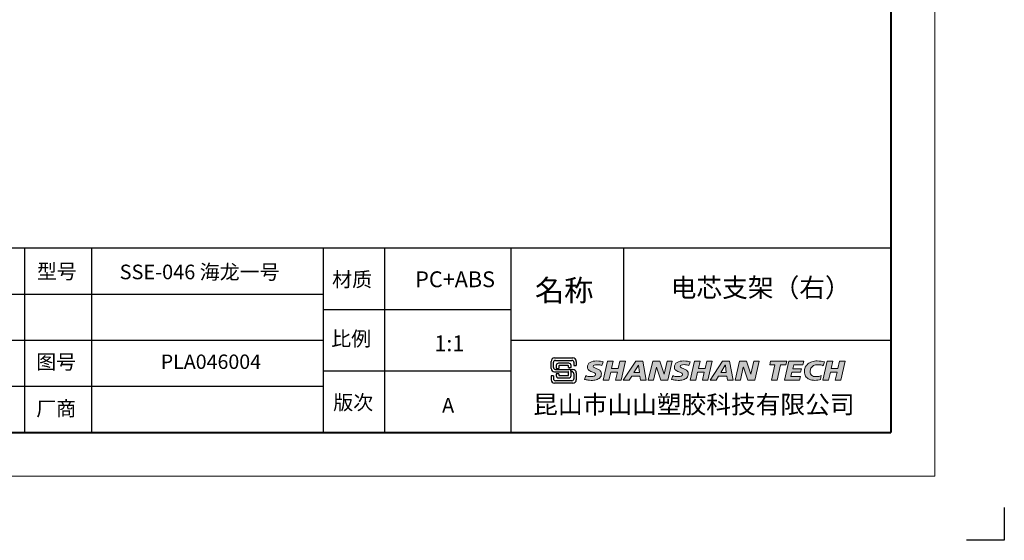
# Model space of a CAD drawing. Extents: x 41 to 2643, y 62 to 853.
# Drawn here: x 1549 to 1898, y 225 to 410 of the extents above; entities that cross this region are included whole.
import ezdxf

# ---------------------------------------------------------------- set-up
doc = ezdxf.new("R2010")
doc.units = 0
doc.layers.add('_U+56FE_U+5C42 1', color=7, linetype='Continuous')
doc.styles.add('HZ', font='txt')

msp = doc.modelspace()

# ---------------------------------------------------------------- hatches: boundary and pattern name
h = msp.add_hatch(color=256)
h.dxf.hatch_style = 1
edge = h.paths.add_edge_path()
edge.add_spline(control_points=[(1754.86, 284.34), (1754.86, 284.8), (1754.73, 285.15), (1754.47, 285.41)], knot_values=[7, 7, 7, 7, 8, 8, 8, 8], degree=3, periodic=0)
edge.add_spline(control_points=[(1754.47, 285.41), (1754.21, 285.67), (1753.9, 285.87), (1753.54, 286.01)], knot_values=[6, 6, 6, 6, 7, 7, 7, 7], degree=3, periodic=0)
edge.add_spline(control_points=[(1753.54, 286.01), (1753.19, 286.14), (1752.83, 286.28), (1752.49, 286.43)], knot_values=[5, 5, 5, 5, 6, 6, 6, 6], degree=3, periodic=0)
edge.add_spline(control_points=[(1752.49, 286.43), (1752.14, 286.58), (1751.97, 286.75), (1751.97, 286.95)], knot_values=[4, 4, 4, 4, 5, 5, 5, 5], degree=3, periodic=0)
edge.add_spline(control_points=[(1751.97, 286.95), (1751.97, 287.2), (1752.1, 287.37), (1752.35, 287.46)], knot_values=[3, 3, 3, 3, 4, 4, 4, 4], degree=3, periodic=0)
edge.add_spline(control_points=[(1752.35, 287.46), (1752.59, 287.55), (1752.95, 287.59), (1753.4, 287.59)], knot_values=[2, 2, 2, 2, 3, 3, 3, 3], degree=3, periodic=0)
edge.add_spline(control_points=[(1753.4, 287.59), (1754.01, 287.59), (1754.56, 287.49), (1755.04, 287.29)], knot_values=[1, 1, 1, 1, 2, 2, 2, 2], degree=3, periodic=0)
edge.add_spline(control_points=[(1755.04, 287.29), (1755.04, 287.29), (1755.52, 288.62), (1755.52, 288.62)], knot_values=[0, 0, 0, 0, 1, 1, 1, 1], degree=3, periodic=0)
edge.add_spline(control_points=[(1755.52, 288.62), (1755.05, 288.81), (1754.29, 288.91), (1753.24, 288.91)], knot_values=[24, 24, 24, 24, 25, 25, 25, 25], degree=3, periodic=0)
edge.add_spline(control_points=[(1753.24, 288.91), (1752.3, 288.91), (1751.51, 288.74), (1750.88, 288.39)], knot_values=[23, 23, 23, 23, 24, 24, 24, 24], degree=3, periodic=0)
edge.add_spline(control_points=[(1750.88, 288.39), (1750.24, 288.04), (1749.93, 287.47), (1749.93, 286.68)], knot_values=[22, 22, 22, 22, 23, 23, 23, 23], degree=3, periodic=0)
edge.add_spline(control_points=[(1749.93, 286.68), (1749.93, 286.26), (1750.05, 285.93), (1750.31, 285.7)], knot_values=[21, 21, 21, 21, 22, 22, 22, 22], degree=3, periodic=0)
edge.add_spline(control_points=[(1750.31, 285.7), (1750.57, 285.47), (1750.95, 285.26), (1751.47, 285.07)], knot_values=[20, 20, 20, 20, 21, 21, 21, 21], degree=3, periodic=0)
edge.add_spline(control_points=[(1751.47, 285.07), (1751.98, 284.88), (1752.34, 284.73), (1752.53, 284.63)], knot_values=[19, 19, 19, 19, 20, 20, 20, 20], degree=3, periodic=0)
edge.add_spline(control_points=[(1752.53, 284.63), (1752.72, 284.53), (1752.82, 284.36), (1752.82, 284.13)], knot_values=[18, 18, 18, 18, 19, 19, 19, 19], degree=3, periodic=0)
edge.add_spline(control_points=[(1752.82, 284.13), (1752.82, 283.83), (1752.66, 283.62), (1752.34, 283.51)], knot_values=[17, 17, 17, 17, 18, 18, 18, 18], degree=3, periodic=0)
edge.add_spline(control_points=[(1752.34, 283.51), (1752.02, 283.4), (1751.65, 283.34), (1751.23, 283.34)], knot_values=[16, 16, 16, 16, 17, 17, 17, 17], degree=3, periodic=0)
edge.add_spline(control_points=[(1751.23, 283.34), (1750.9, 283.34), (1750.56, 283.37), (1750.21, 283.44)], knot_values=[15, 15, 15, 15, 16, 16, 16, 16], degree=3, periodic=0)
edge.add_spline(control_points=[(1750.21, 283.44), (1749.86, 283.52), (1749.59, 283.61), (1749.39, 283.72)], knot_values=[14, 14, 14, 14, 15, 15, 15, 15], degree=3, periodic=0)
edge.add_spline(control_points=[(1749.39, 283.72), (1749.39, 283.72), (1748.92, 282.36), (1748.92, 282.36), (1749.28, 282.26), (1749.66, 282.18), (1750.07, 282.12)], knot_values=[12, 12, 12, 12, 13, 13, 13, 14, 14, 14, 14], degree=3, periodic=0)
edge.add_spline(control_points=[(1750.07, 282.12), (1750.48, 282.05), (1750.86, 282.02), (1751.23, 282.02)], knot_values=[11, 11, 11, 11, 12, 12, 12, 12], degree=3, periodic=0)
edge.add_spline(control_points=[(1751.23, 282.02), (1751.87, 282.02), (1752.46, 282.09), (1753.01, 282.23)], knot_values=[10, 10, 10, 10, 11, 11, 11, 11], degree=3, periodic=0)
edge.add_spline(control_points=[(1753.01, 282.23), (1753.55, 282.37), (1754, 282.61), (1754.34, 282.96)], knot_values=[9, 9, 9, 9, 10, 10, 10, 10], degree=3, periodic=0)
edge.add_spline(control_points=[(1754.34, 282.96), (1754.69, 283.3), (1754.86, 283.76), (1754.86, 284.34)], knot_values=[8, 8, 8, 8, 9, 9, 9, 9], degree=3, periodic=0)
h.paths.add_polyline_path([(1763.4, 288.8), (1761.4, 288.8), (1760.81, 286.25), (1758.46, 286.25), (1759.04, 288.8), (1757.05, 288.8), (1755.5, 282.14), (1757.5, 282.14), (1758.16, 284.99), (1760.52, 284.99), (1759.86, 282.14), (1761.85, 282.14)])
edge = h.paths.add_edge_path()
edge.add_spline(control_points=[(1785.29, 285.41), (1785.03, 285.67), (1784.72, 285.87), (1784.36, 286.01)], knot_values=[6, 6, 6, 6, 7, 7, 7, 7], degree=3, periodic=0)
edge.add_spline(control_points=[(1784.36, 286.01), (1784, 286.14), (1783.65, 286.29), (1783.3, 286.43)], knot_values=[5, 5, 5, 5, 6, 6, 6, 6], degree=3, periodic=0)
edge.add_spline(control_points=[(1783.3, 286.43), (1782.96, 286.58), (1782.79, 286.76), (1782.79, 286.95)], knot_values=[4, 4, 4, 4, 5, 5, 5, 5], degree=3, periodic=0)
edge.add_spline(control_points=[(1782.79, 286.95), (1782.79, 287.2), (1782.91, 287.37), (1783.16, 287.46)], knot_values=[3, 3, 3, 3, 4, 4, 4, 4], degree=3, periodic=0)
edge.add_spline(control_points=[(1783.16, 287.46), (1783.41, 287.55), (1783.76, 287.6), (1784.22, 287.6)], knot_values=[2, 2, 2, 2, 3, 3, 3, 3], degree=3, periodic=0)
edge.add_spline(control_points=[(1784.22, 287.6), (1784.83, 287.6), (1785.38, 287.49), (1785.86, 287.29)], knot_values=[1, 1, 1, 1, 2, 2, 2, 2], degree=3, periodic=0)
edge.add_spline(control_points=[(1785.86, 287.29), (1785.86, 287.29), (1786.34, 288.62), (1786.34, 288.62)], knot_values=[0, 0, 0, 0, 1, 1, 1, 1], degree=3, periodic=0)
edge.add_spline(control_points=[(1786.34, 288.62), (1785.87, 288.81), (1785.11, 288.91), (1784.06, 288.91)], knot_values=[24, 24, 24, 24, 25, 25, 25, 25], degree=3, periodic=0)
edge.add_spline(control_points=[(1784.06, 288.91), (1783.12, 288.91), (1782.33, 288.74), (1781.69, 288.39)], knot_values=[23, 23, 23, 23, 24, 24, 24, 24], degree=3, periodic=0)
edge.add_spline(control_points=[(1781.69, 288.39), (1781.06, 288.04), (1780.74, 287.47), (1780.74, 286.68)], knot_values=[22, 22, 22, 22, 23, 23, 23, 23], degree=3, periodic=0)
edge.add_spline(control_points=[(1780.74, 286.68), (1780.74, 286.26), (1780.87, 285.93), (1781.13, 285.7)], knot_values=[21, 21, 21, 21, 22, 22, 22, 22], degree=3, periodic=0)
edge.add_spline(control_points=[(1781.13, 285.7), (1781.38, 285.47), (1781.77, 285.26), (1782.29, 285.07)], knot_values=[20, 20, 20, 20, 21, 21, 21, 21], degree=3, periodic=0)
edge.add_spline(control_points=[(1782.29, 285.07), (1782.8, 284.88), (1783.15, 284.73), (1783.35, 284.63)], knot_values=[19, 19, 19, 19, 20, 20, 20, 20], degree=3, periodic=0)
edge.add_spline(control_points=[(1783.35, 284.63), (1783.53, 284.53), (1783.63, 284.36), (1783.63, 284.13)], knot_values=[18, 18, 18, 18, 19, 19, 19, 19], degree=3, periodic=0)
edge.add_spline(control_points=[(1783.63, 284.13), (1783.63, 283.83), (1783.47, 283.62), (1783.15, 283.51)], knot_values=[17, 17, 17, 17, 18, 18, 18, 18], degree=3, periodic=0)
edge.add_spline(control_points=[(1783.15, 283.51), (1782.83, 283.4), (1782.46, 283.34), (1782.04, 283.34)], knot_values=[16, 16, 16, 16, 17, 17, 17, 17], degree=3, periodic=0)
edge.add_spline(control_points=[(1782.04, 283.34), (1781.72, 283.34), (1781.38, 283.37), (1781.03, 283.45)], knot_values=[15, 15, 15, 15, 16, 16, 16, 16], degree=3, periodic=0)
edge.add_spline(control_points=[(1781.03, 283.45), (1780.68, 283.52), (1780.4, 283.61), (1780.21, 283.72)], knot_values=[14, 14, 14, 14, 15, 15, 15, 15], degree=3, periodic=0)
edge.add_spline(control_points=[(1780.21, 283.72), (1780.21, 283.72), (1779.74, 282.36), (1779.74, 282.36), (1780.09, 282.26), (1780.48, 282.18), (1780.88, 282.12)], knot_values=[12, 12, 12, 12, 13, 13, 13, 14, 14, 14, 14], degree=3, periodic=0)
edge.add_spline(control_points=[(1780.88, 282.12), (1781.29, 282.05), (1781.68, 282.02), (1782.04, 282.02)], knot_values=[11, 11, 11, 11, 12, 12, 12, 12], degree=3, periodic=0)
edge.add_spline(control_points=[(1782.04, 282.02), (1782.68, 282.02), (1783.27, 282.09), (1783.82, 282.23)], knot_values=[10, 10, 10, 10, 11, 11, 11, 11], degree=3, periodic=0)
edge.add_spline(control_points=[(1783.82, 282.23), (1784.37, 282.37), (1784.81, 282.61), (1785.16, 282.96)], knot_values=[9, 9, 9, 9, 10, 10, 10, 10], degree=3, periodic=0)
edge.add_spline(control_points=[(1785.16, 282.96), (1785.5, 283.3), (1785.68, 283.77), (1785.68, 284.34)], knot_values=[8, 8, 8, 8, 9, 9, 9, 9], degree=3, periodic=0)
edge.add_spline(control_points=[(1785.68, 284.34), (1785.68, 284.8), (1785.55, 285.15), (1785.29, 285.41)], knot_values=[7, 7, 7, 7, 8, 8, 8, 8], degree=3, periodic=0)
h.paths.add_polyline_path([(1794.21, 288.8), (1792.22, 288.8), (1791.63, 286.25), (1789.27, 286.25), (1789.86, 288.8), (1787.87, 288.8), (1786.32, 282.14), (1788.31, 282.14), (1788.97, 284.99), (1791.33, 284.99), (1790.67, 282.14), (1792.67, 282.14)])
at = {"layer": '_U+56FE_U+5C42 1'}
h = msp.add_hatch(color=256, dxfattribs=at)
h.dxf.hatch_style = 2
h.paths.add_polyline_path([(1762.61, 282.14), (1767.03, 288.8), (1769.53, 288.8), (1770.74, 282.14), (1768.74, 282.14), (1768.54, 283.56), (1765.65, 283.56), (1764.76, 282.14)])
h.paths.add_polyline_path([(1768.34, 284.82), (1768.02, 287.42), (1768, 287.42), (1766.42, 284.82)])
h = msp.add_hatch(color=256, dxfattribs=at)
h.dxf.hatch_style = 2
h.paths.add_polyline_path([(1771.48, 282.14), (1773.07, 288.8), (1775.56, 288.8), (1777.08, 284.18), (1777.1, 284.18), (1778.15, 288.8), (1780.02, 288.8), (1778.45, 282.14), (1775.97, 282.14), (1774.41, 286.74), (1774.39, 286.74), (1773.36, 282.14)])
h = msp.add_hatch(color=256, dxfattribs=at)
h.dxf.hatch_style = 2
h.paths.add_polyline_path([(1793.42, 282.14), (1797.85, 288.8), (1800.34, 288.8), (1801.56, 282.14), (1799.55, 282.14), (1799.35, 283.56), (1796.46, 283.56), (1795.57, 282.14)])
h.paths.add_polyline_path([(1799.16, 284.82), (1798.84, 287.42), (1798.82, 287.42), (1797.24, 284.82)])
h = msp.add_hatch(color=256, dxfattribs=at)
h.dxf.hatch_style = 2
h.paths.add_polyline_path([(1802.29, 282.14), (1803.89, 288.8), (1806.37, 288.8), (1807.9, 284.18), (1807.92, 284.18), (1808.96, 288.8), (1810.84, 288.8), (1809.26, 282.14), (1806.78, 282.14), (1805.23, 286.74), (1805.21, 286.74), (1804.17, 282.14)])
h = msp.add_hatch(color=256, dxfattribs=at)
h.dxf.hatch_style = 2
h.paths.add_polyline_path([(1815.15, 282.14), (1816.42, 287.48), (1814.56, 287.48), (1814.88, 288.8), (1820.61, 288.8), (1820.29, 287.48), (1818.43, 287.48), (1817.16, 282.14)])
h = msp.add_hatch(color=256, dxfattribs=at)
h.dxf.hatch_style = 2
h.paths.add_polyline_path([(1819.81, 282.14), (1821.41, 288.8), (1826.64, 288.8), (1826.36, 287.54), (1823.08, 287.54), (1822.74, 286.16), (1825.84, 286.16), (1825.53, 284.9), (1822.44, 284.9), (1822.08, 283.4), (1825.48, 283.4), (1825.19, 282.14)])
h = msp.add_hatch(color=256, dxfattribs=at)
h.dxf.hatch_style = 1
edge = h.paths.add_edge_path()
edge.add_spline(control_points=[(1830.12, 287.24), (1830.55, 287.48), (1831.07, 287.59), (1831.7, 287.59)], knot_values=[2, 2, 2, 2, 3, 3, 3, 3], degree=3, periodic=0)
edge.add_spline(control_points=[(1831.7, 287.59), (1832.42, 287.59), (1833.04, 287.46), (1833.56, 287.2)], knot_values=[1, 1, 1, 1, 2, 2, 2, 2], degree=3, periodic=0)
edge.add_spline(control_points=[(1833.56, 287.2), (1833.56, 287.2), (1834.03, 288.56), (1834.03, 288.56)], knot_values=[0, 0, 0, 0, 1, 1, 1, 1], degree=3, periodic=0)
edge.add_spline(control_points=[(1834.03, 288.56), (1833.31, 288.8), (1832.43, 288.91), (1831.39, 288.91)], knot_values=[18, 18, 18, 18, 19, 19, 19, 19], degree=3, periodic=0)
edge.add_spline(control_points=[(1831.39, 288.91), (1830.7, 288.91), (1830.08, 288.82), (1829.52, 288.64)], knot_values=[17, 17, 17, 17, 18, 18, 18, 18], degree=3, periodic=0)
edge.add_spline(control_points=[(1829.52, 288.64), (1828.96, 288.45), (1828.48, 288.19), (1828.08, 287.85)], knot_values=[16, 16, 16, 16, 17, 17, 17, 17], degree=3, periodic=0)
edge.add_spline(control_points=[(1828.08, 287.85), (1827.69, 287.52), (1827.38, 287.11), (1827.17, 286.65)], knot_values=[15, 15, 15, 15, 16, 16, 16, 16], degree=3, periodic=0)
edge.add_spline(control_points=[(1827.17, 286.65), (1826.96, 286.18), (1826.86, 285.67), (1826.86, 285.12)], knot_values=[14, 14, 14, 14, 15, 15, 15, 15], degree=3, periodic=0)
edge.add_spline(control_points=[(1826.86, 285.12), (1826.86, 284.51), (1827.01, 283.97), (1827.31, 283.5)], knot_values=[13, 13, 13, 13, 14, 14, 14, 14], degree=3, periodic=0)
edge.add_spline(control_points=[(1827.31, 283.5), (1827.6, 283.03), (1828.04, 282.67), (1828.61, 282.41)], knot_values=[12, 12, 12, 12, 13, 13, 13, 13], degree=3, periodic=0)
edge.add_spline(control_points=[(1828.61, 282.41), (1829.18, 282.15), (1829.85, 282.02), (1830.63, 282.02)], knot_values=[11, 11, 11, 11, 12, 12, 12, 12], degree=3, periodic=0)
edge.add_spline(control_points=[(1830.63, 282.02), (1830.97, 282.02), (1831.32, 282.04), (1831.69, 282.09)], knot_values=[10, 10, 10, 10, 11, 11, 11, 11], degree=3, periodic=0)
edge.add_spline(control_points=[(1831.69, 282.09), (1832.06, 282.14), (1832.37, 282.2), (1832.62, 282.28)], knot_values=[9, 9, 9, 9, 10, 10, 10, 10], degree=3, periodic=0)
edge.add_spline(control_points=[(1832.62, 282.28), (1832.62, 282.28), (1832.83, 283.71), (1832.83, 283.71), (1832.29, 283.46), (1831.66, 283.34), (1830.94, 283.34)], knot_values=[7, 7, 7, 7, 8, 8, 8, 9, 9, 9, 9], degree=3, periodic=0)
edge.add_spline(control_points=[(1830.94, 283.34), (1830.32, 283.34), (1829.83, 283.48), (1829.46, 283.78)], knot_values=[6, 6, 6, 6, 7, 7, 7, 7], degree=3, periodic=0)
edge.add_spline(control_points=[(1829.46, 283.78), (1829.09, 284.07), (1828.91, 284.5), (1828.91, 285.08)], knot_values=[5, 5, 5, 5, 6, 6, 6, 6], degree=3, periodic=0)
edge.add_spline(control_points=[(1828.91, 285.08), (1828.91, 285.52), (1829, 285.93), (1829.2, 286.31)], knot_values=[4, 4, 4, 4, 5, 5, 5, 5], degree=3, periodic=0)
edge.add_spline(control_points=[(1829.2, 286.31), (1829.39, 286.7), (1829.7, 287.01), (1830.12, 287.24)], knot_values=[3, 3, 3, 3, 4, 4, 4, 4], degree=3, periodic=0)
h.paths.add_polyline_path([(1833.44, 282.14), (1834.98, 288.8), (1836.98, 288.8), (1836.39, 286.25), (1838.75, 286.25), (1839.34, 288.8), (1841.33, 288.8), (1839.78, 282.14), (1837.79, 282.14), (1838.45, 284.99), (1836.09, 284.99), (1835.43, 282.14)])

# ---------------------------------------------------------------- linework, layer by layer
at = {"color": 0, "lineweight": 13}
for p in [(1873.17, 710.85), (1217.84, 247.99)]:
    msp.add_line(p, (1873.17, 247.99), dxfattribs=at)
at = {"color": 0, "lineweight": 40}
for p in [(1857.58, 695.26), (1233.42, 263.57)]:
    msp.add_line(p, (1857.58, 263.57), dxfattribs=at)
at = {"color": 0}
for p, q in [((1233.42, 329.03), (1857.58, 329.03)), ((1550.25, 329.03), (1550.25, 263.57)), ((1574, 329.03), (1574, 263.57)), ((1656.16, 329.03), (1656.16, 263.36)), ((1677.89, 329.03), (1677.89, 263.57)), ((1722.77, 329.03), (1722.77, 263.57)), ((1762.75, 329.03), (1762.75, 296.3)), ((1367.23, 312.66), (1656.16, 312.66)), ((1656.16, 307.21), (1722.77, 307.21)), ((1367.23, 296.3), (1656.16, 296.3)), ((1722.77, 296.3), (1857.58, 296.3)), ((1656.16, 285.39), (1722.77, 285.39)), ((1367.23, 279.94), (1656.16, 279.94)), ((1897.79, 236.96), (1897.79, 225.28)), ((1897.79, 225.28), (1884.43, 225.28))]:
    msp.add_line(p, q, dxfattribs=at)
at = {"color": 0, "lineweight": 30}
for p, q in [((1738.24, 289.98), (1744.72, 289.98)), ((1737, 286.28), (1737, 288.74)), ((1738.54, 289.12), (1744.41, 289.12)), ((1743.27, 288.11), (1739.69, 288.11)), ((1743.08, 287.24), (1739.87, 287.24)), ((1738.24, 285.05), (1743.08, 285.07)), ((1738.54, 285.91), (1743.27, 285.91)), ((1739.87, 283.76), (1743.08, 283.76)), ((1745.95, 284.68), (1745.96, 282.26)), ((1744.73, 281.03), (1738.24, 281.03)), ((1744.41, 281.88), (1738.54, 281.88)), ((1739.69, 282.89), (1743.27, 282.89))]:
    msp.add_line(p, q, dxfattribs=at)
at = {"color": 0, "lineweight": 30, "ltscale": 0.428396}
msp.add_line((1737.86, 286.59), (1737.86, 288.44), dxfattribs=at)
at = {"color": 0, "lineweight": 30, "ltscale": 0.251371}
msp.add_line((1738.87, 287.29), (1738.87, 286.21), dxfattribs=at)
at = {"color": 0, "lineweight": 30, "ltscale": 0.208489}
msp.add_line((1739.74, 287.11), (1739.74, 286.21), dxfattribs=at)
at = {"color": 0, "lineweight": 30, "ltscale": 0.121156}
msp.add_line((1743.22, 286.59), (1743.22, 287.11), dxfattribs=at)
at = {"color": 0, "lineweight": 30, "ltscale": 0.201634}
msp.add_line((1743.22, 286.59), (1744.09, 286.59), dxfattribs=at)
at = {"color": 0, "lineweight": 30, "ltscale": 0.163996}
msp.add_line((1744.09, 286.59), (1744.09, 287.29), dxfattribs=at)
at = {"color": 0, "lineweight": 30, "ltscale": 0.260893}
msp.add_line((1745.1, 288.44), (1745.1, 287.31), dxfattribs=at)
at = {"color": 0, "lineweight": 30, "ltscale": 0.198003}
for p, q in [((1745.1, 287.31), (1745.95, 287.31)), ((1737.86, 283.61), (1737, 283.61))]:
    msp.add_line(p, q, dxfattribs=at)
at = {"color": 0, "lineweight": 30, "ltscale": 0.331895}
msp.add_line((1745.95, 288.74), (1745.95, 287.31), dxfattribs=at)
at = {"color": 0, "lineweight": 30, "ltscale": 0.311674}
msp.add_line((1737, 283.61), (1737, 282.26), dxfattribs=at)
at = {"color": 0, "lineweight": 30, "ltscale": 0.240659}
msp.add_line((1737.86, 283.61), (1737.86, 282.57), dxfattribs=at)
at = {"color": 0, "lineweight": 30, "ltscale": 0.201625}
for p, q in [((1738.87, 286.21), (1739.74, 286.21)), ((1739.74, 284.39), (1738.87, 284.39))]:
    msp.add_line(p, q, dxfattribs=at)
at = {"color": 0, "lineweight": 30, "ltscale": 0.157713}
msp.add_line((1738.87, 284.39), (1738.87, 283.71), dxfattribs=at)
at = {"color": 0, "lineweight": 30, "ltscale": 0.114841}
msp.add_line((1739.74, 284.39), (1739.74, 283.9), dxfattribs=at)
at = {"color": 0, "lineweight": 30, "ltscale": 0.23891}
msp.add_line((1743.22, 283.9), (1743.22, 284.93), dxfattribs=at)
at = {"color": 0, "lineweight": 30, "ltscale": 0.211111}
msp.add_line((1743.81, 285.91), (1744.72, 285.91), dxfattribs=at)
at = {"color": 0, "lineweight": 30, "ltscale": 0.318268}
msp.add_line((1744.09, 283.71), (1744.09, 285.09), dxfattribs=at)
at = {"color": 0, "lineweight": 30, "ltscale": 0.003992}
msp.add_line((1744.25, 285.07), (1744.25, 285.09), dxfattribs=at)
at = {"color": 0, "lineweight": 30, "ltscale": 0.038026}
msp.add_line((1744.42, 285.07), (1744.25, 285.07), dxfattribs=at)
at = {"color": 0, "lineweight": 30, "ltscale": 0.421799}
msp.add_line((1745.1, 284.39), (1745.1, 282.57), dxfattribs=at)
at = {"color": 0, "lineweight": 30}
for centre, radius, start, end in [((1738.24, 288.74), 1.23, 90, 180), ((1744.72, 288.74), 1.23, 0, 90), ((1738.54, 288.44), 0.684, 90, 180), ((1738.54, 286.59), 0.684, 180, 270), ((1739.69, 287.29), 0.821, 90, 180), ((1739.87, 287.11), 0.137, 90, 180), ((1743.08, 287.11), 0.137, 0.076, 90), ((1743.27, 287.29), 0.821, 0, 90), ((1744.41, 288.44), 0.684, 0, 90), ((1738.24, 286.28), 1.23, 180, 270.152), ((1739.69, 283.71), 0.821, 180, 270), ((1739.87, 283.9), 0.137, 180, 270), ((1743.08, 284.93), 0.137, 0.076, 90.152), ((1743.08, 283.9), 0.137, 270, 0.076), ((1743.27, 285.09), 0.821, 0, 90), ((1743.27, 283.71), 0.821, 270, 0), ((1743.27, 285.09), 0.985, 0, 56.4427), ((1744.42, 284.39), 0.682, 0, 89.8976), ((1744.72, 284.68), 1.23, 0.0815, 90), ((1738.24, 282.26), 1.23, 180, 270), ((1738.54, 282.57), 0.684, 180, 270), ((1744.41, 282.57), 0.684, 270, 0), ((1744.73, 282.26), 1.23, 270, 0.0815)]:
    msp.add_arc(centre, radius, start, end, dxfattribs=at)
at = {"layer": '_U+56FE_U+5C42 1', "lineweight": 0}
for points in [[(1755.5, 282.14), (1757.05, 288.8), (1759.04, 288.8), (1758.46, 286.25), (1760.81, 286.25), (1761.4, 288.8), (1763.4, 288.8), (1761.85, 282.14), (1759.86, 282.14), (1760.52, 284.99), (1758.16, 284.99), (1757.5, 282.14), (1755.5, 282.14)], [(1762.61, 282.14), (1767.03, 288.8), (1769.53, 288.8), (1770.74, 282.14), (1768.74, 282.14), (1768.54, 283.56), (1765.65, 283.56), (1764.76, 282.14), (1762.61, 282.14)], [(1768.34, 284.82), (1768.02, 287.42), (1768, 287.42), (1766.42, 284.82), (1768.34, 284.82)], [(1771.48, 282.14), (1773.07, 288.8), (1775.56, 288.8), (1777.08, 284.18), (1777.1, 284.18), (1778.15, 288.8), (1780.02, 288.8), (1778.45, 282.14), (1775.97, 282.14), (1774.41, 286.74), (1774.39, 286.74), (1773.36, 282.14), (1771.48, 282.14)], [(1786.32, 282.14), (1787.87, 288.8), (1789.86, 288.8), (1789.27, 286.25), (1791.63, 286.25), (1792.22, 288.8), (1794.21, 288.8), (1792.67, 282.14), (1790.67, 282.14), (1791.33, 284.99), (1788.97, 284.99), (1788.31, 282.14), (1786.32, 282.14)], [(1793.42, 282.14), (1797.85, 288.8), (1800.34, 288.8), (1801.56, 282.14), (1799.55, 282.14), (1799.35, 283.56), (1796.46, 283.56), (1795.57, 282.14), (1793.42, 282.14)], [(1799.16, 284.82), (1798.84, 287.42), (1798.82, 287.42), (1797.24, 284.82), (1799.16, 284.82)], [(1802.29, 282.14), (1803.89, 288.8), (1806.37, 288.8), (1807.9, 284.18), (1807.92, 284.18), (1808.96, 288.8), (1810.84, 288.8), (1809.26, 282.14), (1806.78, 282.14), (1805.23, 286.74), (1805.21, 286.74), (1804.17, 282.14), (1802.29, 282.14)], [(1815.15, 282.14), (1816.42, 287.48), (1814.56, 287.48), (1814.88, 288.8), (1820.61, 288.8), (1820.29, 287.48), (1818.43, 287.48), (1817.16, 282.14), (1815.15, 282.14)], [(1819.81, 282.14), (1821.41, 288.8), (1826.64, 288.8), (1826.36, 287.54), (1823.08, 287.54), (1822.74, 286.16), (1825.84, 286.16), (1825.53, 284.9), (1822.44, 284.9), (1822.08, 283.4), (1825.48, 283.4), (1825.19, 282.14), (1819.81, 282.14)], [(1833.44, 282.14), (1834.98, 288.8), (1836.98, 288.8), (1836.39, 286.25), (1838.75, 286.25), (1839.34, 288.8), (1841.33, 288.8), (1839.78, 282.14), (1837.79, 282.14), (1838.45, 284.99), (1836.09, 284.99), (1835.43, 282.14), (1833.44, 282.14)]]:
    msp.add_lwpolyline(points, dxfattribs=at)
for points, knots in [([(1755.52, 288.62), (1755.52, 288.62), (1755.04, 287.29), (1755.04, 287.29), (1754.56, 287.49), (1754.01, 287.59), (1753.4, 287.59), (1752.95, 287.59), (1752.59, 287.55), (1752.35, 287.46), (1752.1, 287.37), (1751.97, 287.2), (1751.97, 286.95), (1751.97, 286.75), (1752.14, 286.58), (1752.49, 286.43), (1752.83, 286.28), (1753.19, 286.14), (1753.54, 286.01), (1753.9, 285.87), (1754.21, 285.67), (1754.47, 285.41), (1754.73, 285.15), (1754.86, 284.8), (1754.86, 284.34), (1754.86, 283.76), (1754.69, 283.3), (1754.34, 282.96), (1754, 282.61), (1753.55, 282.37), (1753.01, 282.23), (1752.46, 282.09), (1751.87, 282.02), (1751.23, 282.02), (1750.86, 282.02), (1750.48, 282.05), (1750.07, 282.12), (1749.66, 282.18), (1749.28, 282.26), (1748.92, 282.36), (1748.92, 282.36), (1749.39, 283.72), (1749.39, 283.72), (1749.59, 283.61), (1749.86, 283.52), (1750.21, 283.44), (1750.56, 283.37), (1750.9, 283.34), (1751.23, 283.34), (1751.65, 283.34), (1752.02, 283.4), (1752.34, 283.51), (1752.66, 283.62), (1752.82, 283.83), (1752.82, 284.13), (1752.82, 284.36), (1752.72, 284.53), (1752.53, 284.63), (1752.34, 284.73), (1751.98, 284.88), (1751.47, 285.07), (1750.95, 285.26), (1750.57, 285.47), (1750.31, 285.7), (1750.05, 285.93), (1749.93, 286.26), (1749.93, 286.68), (1749.93, 287.47), (1750.24, 288.04), (1750.88, 288.39), (1751.51, 288.74), (1752.3, 288.91), (1753.24, 288.91), (1754.29, 288.91), (1755.05, 288.81), (1755.52, 288.62)], [0, 0, 0, 0, 1, 1, 1, 2, 2, 2, 3, 3, 3, 4, 4, 4, 5, 5, 5, 6, 6, 6, 7, 7, 7, 8, 8, 8, 9, 9, 9, 10, 10, 10, 11, 11, 11, 12, 12, 12, 13, 13, 13, 14, 14, 14, 15, 15, 15, 16, 16, 16, 17, 17, 17, 18, 18, 18, 19, 19, 19, 20, 20, 20, 21, 21, 21, 22, 22, 22, 23, 23, 23, 24, 24, 24, 25, 25, 25, 25]), ([(1786.34, 288.62), (1786.34, 288.62), (1785.86, 287.29), (1785.86, 287.29), (1785.38, 287.49), (1784.83, 287.6), (1784.22, 287.6), (1783.76, 287.6), (1783.41, 287.55), (1783.16, 287.46), (1782.91, 287.37), (1782.79, 287.2), (1782.79, 286.95), (1782.79, 286.76), (1782.96, 286.58), (1783.3, 286.43), (1783.65, 286.29), (1784, 286.14), (1784.36, 286.01), (1784.72, 285.87), (1785.03, 285.67), (1785.29, 285.41), (1785.55, 285.15), (1785.68, 284.8), (1785.68, 284.34), (1785.68, 283.77), (1785.5, 283.3), (1785.16, 282.96), (1784.81, 282.61), (1784.37, 282.37), (1783.82, 282.23), (1783.27, 282.09), (1782.68, 282.02), (1782.04, 282.02), (1781.68, 282.02), (1781.29, 282.05), (1780.88, 282.12), (1780.48, 282.18), (1780.09, 282.26), (1779.74, 282.36), (1779.74, 282.36), (1780.21, 283.72), (1780.21, 283.72), (1780.4, 283.61), (1780.68, 283.52), (1781.03, 283.45), (1781.38, 283.37), (1781.72, 283.34), (1782.04, 283.34), (1782.46, 283.34), (1782.83, 283.4), (1783.15, 283.51), (1783.47, 283.62), (1783.63, 283.83), (1783.63, 284.13), (1783.63, 284.36), (1783.53, 284.53), (1783.35, 284.63), (1783.15, 284.73), (1782.8, 284.88), (1782.29, 285.07), (1781.77, 285.26), (1781.38, 285.47), (1781.13, 285.7), (1780.87, 285.93), (1780.74, 286.26), (1780.74, 286.68), (1780.74, 287.47), (1781.06, 288.04), (1781.69, 288.39), (1782.33, 288.74), (1783.12, 288.91), (1784.06, 288.91), (1785.11, 288.91), (1785.87, 288.81), (1786.34, 288.62)], [0, 0, 0, 0, 1, 1, 1, 2, 2, 2, 3, 3, 3, 4, 4, 4, 5, 5, 5, 6, 6, 6, 7, 7, 7, 8, 8, 8, 9, 9, 9, 10, 10, 10, 11, 11, 11, 12, 12, 12, 13, 13, 13, 14, 14, 14, 15, 15, 15, 16, 16, 16, 17, 17, 17, 18, 18, 18, 19, 19, 19, 20, 20, 20, 21, 21, 21, 22, 22, 22, 23, 23, 23, 24, 24, 24, 25, 25, 25, 25]), ([(1834.03, 288.56), (1834.03, 288.56), (1833.56, 287.2), (1833.56, 287.2), (1833.04, 287.46), (1832.42, 287.59), (1831.7, 287.59), (1831.07, 287.59), (1830.55, 287.48), (1830.12, 287.24), (1829.7, 287.01), (1829.39, 286.7), (1829.2, 286.31), (1829, 285.93), (1828.91, 285.52), (1828.91, 285.08), (1828.91, 284.5), (1829.09, 284.07), (1829.46, 283.78), (1829.83, 283.48), (1830.32, 283.34), (1830.94, 283.34), (1831.66, 283.34), (1832.29, 283.46), (1832.83, 283.71), (1832.83, 283.71), (1832.62, 282.28), (1832.62, 282.28), (1832.37, 282.2), (1832.06, 282.14), (1831.69, 282.09), (1831.32, 282.04), (1830.97, 282.02), (1830.63, 282.02), (1829.85, 282.02), (1829.18, 282.15), (1828.61, 282.41), (1828.04, 282.67), (1827.6, 283.03), (1827.31, 283.5), (1827.01, 283.97), (1826.86, 284.51), (1826.86, 285.12), (1826.86, 285.67), (1826.96, 286.18), (1827.17, 286.65), (1827.38, 287.11), (1827.69, 287.52), (1828.08, 287.85), (1828.48, 288.19), (1828.96, 288.45), (1829.52, 288.64), (1830.08, 288.82), (1830.7, 288.91), (1831.39, 288.91), (1832.43, 288.91), (1833.31, 288.8), (1834.03, 288.56)], [0, 0, 0, 0, 1, 1, 1, 2, 2, 2, 3, 3, 3, 4, 4, 4, 5, 5, 5, 6, 6, 6, 7, 7, 7, 8, 8, 8, 9, 9, 9, 10, 10, 10, 11, 11, 11, 12, 12, 12, 13, 13, 13, 14, 14, 14, 15, 15, 15, 16, 16, 16, 17, 17, 17, 18, 18, 18, 19, 19, 19, 19])]:
    msp.add_open_spline(points, degree=3, knots=knots, dxfattribs=at)

# ---------------------------------------------------------------- texts
at = {"color": 0, "style": 'HZ'}
for s, height, p in [('型号', 5.186, (1554.61, 318.08)), (' SSE-046 海龙一号', 5.1856, (1582.38, 317.89)), ('材质', 5.186, (1659.34, 315.23)), ('PC+ABS', 5.627, (1688.81, 315.07)), ('名称', 7.606, (1731.27, 310.14)), ('比例', 5.186, (1659.01, 294.22)), ('1:1', 5.627, (1695.6, 292.35)), ('图号', 5.186, (1554.37, 285.99)), ('版次', 5.186, (1659.74, 271.6)), ('昆山市山山塑胶科技有限公司', 6.4276, (1730.67, 270.26)), ('厂商', 5.186, (1554.37, 269.41)), ('A', 5.19, (1698.34, 270.56))]:
    msp.add_text(s, height=height, dxfattribs=at).set_placement(p)
at = {"attachment_point": 1, "style": 'HZ'}
for s, insert, char_height, width in [('电芯支架（右）', (1779.44, 318.26), 6.689, 59.8416), ('PLA046004', (1598.54, 291.19), 5.1, 28.3138)]:
    msp.add_mtext(s, dxfattribs=dict(at, insert=insert, char_height=char_height, width=width))

doc.saveas('drawing.dxf')
